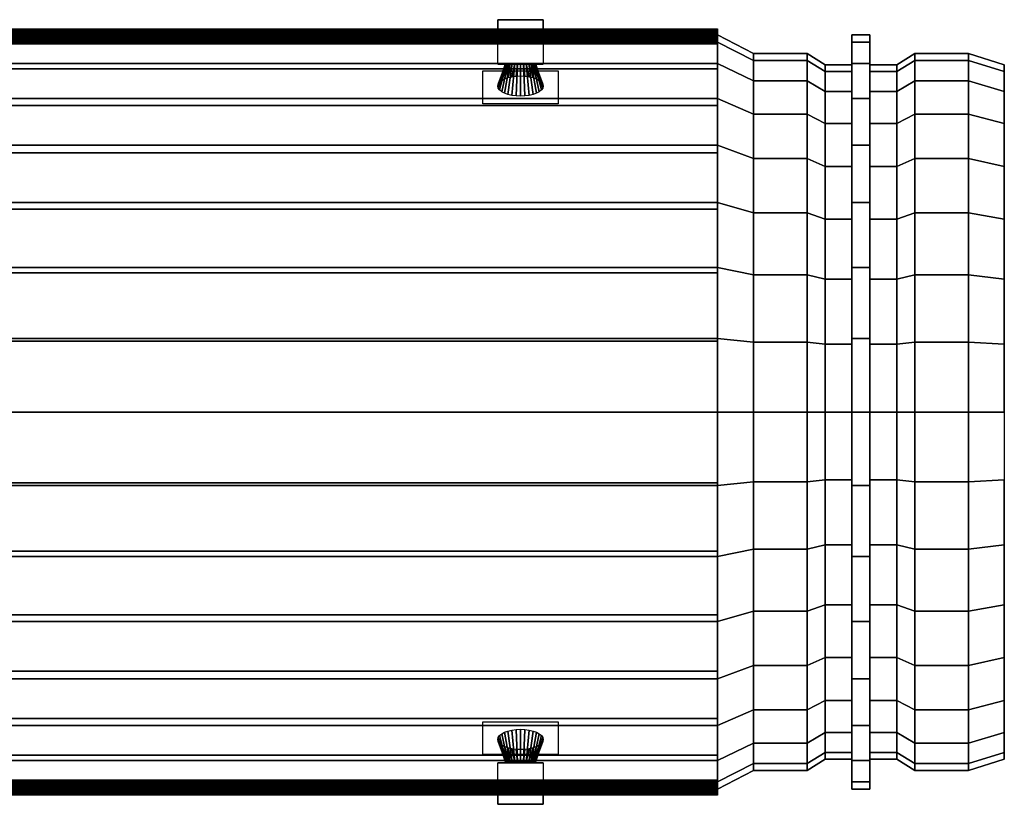
# Model space of a CAD drawing. Extents: x -130 to 130, y -52 to 52.
# Drawn here: x 0 to 130, y -52 to 52 of the extents above; entities that cross this region are included whole.
import ezdxf

# ---------------------------------------------------------------- set-up
doc = ezdxf.new("R2010")
doc.units = 0
doc.header["$LTSCALE"] = 50
doc.layers.get('0').update_dxf_attribs({"linetype": 'CONTINUOUS'})

# ---------------------------------------------------------------- blocks, each defined once
blk = doc.blocks.new('QMODEL__20240420084652_1')
at = {"color": 17, "invisible_edges": 15}
for points in [[(110.3125, 45.116123, 8.974155), (110.3125, 46), (110.3125, 50), (110.3125, 49.039264, 9.754516)], [(110.3125, 46), (110.3125, 45.116123, -8.974155), (110.3125, 49.039264, -9.754516), (110.3125, 50)], [(112.6875, 45.116123, 8.974155), (112.6875, 46), (112.6875, 50), (112.6875, 49.039264, 9.754516)], [(112.6875, 46), (112.6875, 45.116123, -8.974155), (112.6875, 49.039264, -9.754516), (112.6875, 50)], [(110.3125, 42.498458, 17.603438), (110.3125, 45.116123, 8.974155), (110.3125, 49.039264, 9.754516), (110.3125, 46.193977, 19.134172)], [(110.3125, 45.116123, -8.974155), (110.3125, 42.498458, -17.603438), (110.3125, 46.193977, -19.134172), (110.3125, 49.039264, -9.754516)], [(112.6875, 42.498458, 17.603438), (112.6875, 45.116123, 8.974155), (112.6875, 49.039264, 9.754516), (112.6875, 46.193977, 19.134172)], [(112.6875, 45.116123, -8.974155), (112.6875, 42.498458, -17.603438), (112.6875, 46.193977, -19.134172), (112.6875, 49.039264, -9.754516)], [(110.3125, 38.247602, 25.556231), (110.3125, 42.498458, 17.603438), (110.3125, 46.193977, 19.134172), (110.3125, 41.573481, 27.778512)], [(110.3125, 42.498458, -17.603438), (110.3125, 38.247602, -25.556231), (110.3125, 41.573481, -27.778512), (110.3125, 46.193977, -19.134172)], [(112.6875, 38.247602, 25.556231), (112.6875, 42.498458, 17.603438), (112.6875, 46.193977, 19.134172), (112.6875, 41.573481, 27.778512)], [(112.6875, 42.498458, -17.603438), (112.6875, 38.247602, -25.556231), (112.6875, 41.573481, -27.778512), (112.6875, 46.193977, -19.134172)], [(110.3125, 32.526912, 32.526912), (110.3125, 38.247602, 25.556231), (110.3125, 41.573481, 27.778512), (110.3125, 35.355339, 35.355339)], [(110.3125, 38.247602, -25.556231), (110.3125, 32.526912, -32.526912), (110.3125, 35.355339, -35.355339), (110.3125, 41.573481, -27.778512)], [(112.6875, 32.526912, 32.526912), (112.6875, 38.247602, 25.556231), (112.6875, 41.573481, 27.778512), (112.6875, 35.355339, 35.355339)], [(112.6875, 38.247602, -25.556231), (112.6875, 32.526912, -32.526912), (112.6875, 35.355339, -35.355339), (112.6875, 41.573481, -27.778512)], [(110.3125, 25.556231, 38.247602), (110.3125, 32.526912, 32.526912), (110.3125, 35.355339, 35.355339), (110.3125, 27.778512, 41.573481)], [(110.3125, 32.526912, -32.526912), (110.3125, 25.556231, -38.247602), (110.3125, 27.778512, -41.573481), (110.3125, 35.355339, -35.355339)], [(112.6875, 25.556231, 38.247602), (112.6875, 32.526912, 32.526912), (112.6875, 35.355339, 35.355339), (112.6875, 27.778512, 41.573481)], [(112.6875, 32.526912, -32.526912), (112.6875, 25.556231, -38.247602), (112.6875, 27.778512, -41.573481), (112.6875, 35.355339, -35.355339)], [(110.3125, 17.603438, 42.498458), (110.3125, 25.556231, 38.247602), (110.3125, 27.778512, 41.573481), (110.3125, 19.134172, 46.193977)], [(110.3125, 25.556231, -38.247602), (110.3125, 17.603438, -42.498458), (110.3125, 19.134172, -46.193977), (110.3125, 27.778512, -41.573481)], [(112.6875, 17.603438, 42.498458), (112.6875, 25.556231, 38.247602), (112.6875, 27.778512, 41.573481), (112.6875, 19.134172, 46.193977)], [(112.6875, 25.556231, -38.247602), (112.6875, 17.603438, -42.498458), (112.6875, 19.134172, -46.193977), (112.6875, 27.778512, -41.573481)], [(110.3125, 8.974155, 45.116123), (110.3125, 17.603438, 42.498458), (110.3125, 19.134172, 46.193977), (110.3125, 9.754516, 49.039264)], [(110.3125, 17.603438, -42.498458), (110.3125, 8.974155, -45.116123), (110.3125, 9.754516, -49.039264), (110.3125, 19.134172, -46.193977)], [(112.6875, 8.974155, 45.116123), (112.6875, 17.603438, 42.498458), (112.6875, 19.134172, 46.193977), (112.6875, 9.754516, 49.039264)], [(112.6875, 17.603438, -42.498458), (112.6875, 8.974155, -45.116123), (112.6875, 9.754516, -49.039264), (112.6875, 19.134172, -46.193977)], [(110.3125, 0, 46), (110.3125, 8.974155, 45.116123), (110.3125, 9.754516, 49.039264), (110.3125, 0, 50)], [(110.3125, 8.974155, -45.116123), (110.3125, 0, -46), (110.3125, 0, -50), (110.3125, 9.754516, -49.039264)], [(112.6875, 0, 46), (112.6875, 8.974155, 45.116123), (112.6875, 9.754516, 49.039264), (112.6875, 0, 50)], [(112.6875, 8.974155, -45.116123), (112.6875, 0, -46), (112.6875, 0, -50), (112.6875, 9.754516, -49.039264)], [(110.3125, 0, -46), (110.3125, -8.974155, -45.116123), (110.3125, -9.754516, -49.039264), (110.3125, 0, -50)], [(110.3125, -8.974155, 45.116123), (110.3125, 0, 46), (110.3125, 0, 50), (110.3125, -9.754516, 49.039264)], [(112.6875, 0, -46), (112.6875, -8.974155, -45.116123), (112.6875, -9.754516, -49.039264), (112.6875, 0, -50)], [(112.6875, -8.974155, 45.116123), (112.6875, 0, 46), (112.6875, 0, 50), (112.6875, -9.754516, 49.039264)], [(110.3125, -8.974155, -45.116123), (110.3125, -17.603438, -42.498458), (110.3125, -19.134172, -46.193977), (110.3125, -9.754516, -49.039264)], [(110.3125, -17.603438, 42.498458), (110.3125, -8.974155, 45.116123), (110.3125, -9.754516, 49.039264), (110.3125, -19.134172, 46.193977)], [(112.6875, -8.974155, -45.116123), (112.6875, -17.603438, -42.498458), (112.6875, -19.134172, -46.193977), (112.6875, -9.754516, -49.039264)], [(112.6875, -17.603438, 42.498458), (112.6875, -8.974155, 45.116123), (112.6875, -9.754516, 49.039264), (112.6875, -19.134172, 46.193977)], [(110.3125, -17.603438, -42.498458), (110.3125, -25.556231, -38.247602), (110.3125, -27.778512, -41.573481), (110.3125, -19.134172, -46.193977)], [(110.3125, -25.556231, 38.247602), (110.3125, -17.603438, 42.498458), (110.3125, -19.134172, 46.193977), (110.3125, -27.778512, 41.573481)], [(112.6875, -17.603438, -42.498458), (112.6875, -25.556231, -38.247602), (112.6875, -27.778512, -41.573481), (112.6875, -19.134172, -46.193977)], [(112.6875, -25.556231, 38.247602), (112.6875, -17.603438, 42.498458), (112.6875, -19.134172, 46.193977), (112.6875, -27.778512, 41.573481)], [(110.3125, -25.556231, -38.247602), (110.3125, -32.526912, -32.526912), (110.3125, -35.355339, -35.355339), (110.3125, -27.778512, -41.573481)], [(110.3125, -32.526912, 32.526912), (110.3125, -25.556231, 38.247602), (110.3125, -27.778512, 41.573481), (110.3125, -35.355339, 35.355339)], [(112.6875, -25.556231, -38.247602), (112.6875, -32.526912, -32.526912), (112.6875, -35.355339, -35.355339), (112.6875, -27.778512, -41.573481)], [(112.6875, -32.526912, 32.526912), (112.6875, -25.556231, 38.247602), (112.6875, -27.778512, 41.573481), (112.6875, -35.355339, 35.355339)], [(110.3125, -32.526912, -32.526912), (110.3125, -38.247602, -25.556231), (110.3125, -41.573481, -27.778512), (110.3125, -35.355339, -35.355339)], [(110.3125, -38.247602, 25.556231), (110.3125, -32.526912, 32.526912), (110.3125, -35.355339, 35.355339), (110.3125, -41.573481, 27.778512)], [(112.6875, -32.526912, -32.526912), (112.6875, -38.247602, -25.556231), (112.6875, -41.573481, -27.778512), (112.6875, -35.355339, -35.355339)], [(112.6875, -38.247602, 25.556231), (112.6875, -32.526912, 32.526912), (112.6875, -35.355339, 35.355339), (112.6875, -41.573481, 27.778512)], [(110.3125, -38.247602, -25.556231), (110.3125, -42.498458, -17.603438), (110.3125, -46.193977, -19.134172), (110.3125, -41.573481, -27.778512)], [(110.3125, -42.498458, 17.603438), (110.3125, -38.247602, 25.556231), (110.3125, -41.573481, 27.778512), (110.3125, -46.193977, 19.134172)], [(112.6875, -38.247602, -25.556231), (112.6875, -42.498458, -17.603438), (112.6875, -46.193977, -19.134172), (112.6875, -41.573481, -27.778512)], [(112.6875, -42.498458, 17.603438), (112.6875, -38.247602, 25.556231), (112.6875, -41.573481, 27.778512), (112.6875, -46.193977, 19.134172)], [(110.3125, -42.498458, -17.603438), (110.3125, -45.116123, -8.974155), (110.3125, -49.039264, -9.754516), (110.3125, -46.193977, -19.134172)], [(110.3125, -45.116123, 8.974155), (110.3125, -42.498458, 17.603438), (110.3125, -46.193977, 19.134172), (110.3125, -49.039264, 9.754516)], [(112.6875, -42.498458, -17.603438), (112.6875, -45.116123, -8.974155), (112.6875, -49.039264, -9.754516), (112.6875, -46.193977, -19.134172)], [(112.6875, -45.116123, 8.974155), (112.6875, -42.498458, 17.603438), (112.6875, -46.193977, 19.134172), (112.6875, -49.039264, 9.754516)], [(110.3125, -45.116123, -8.974155), (110.3125, -46), (110.3125, -50), (110.3125, -49.039264, -9.754516)], [(110.3125, -46), (110.3125, -45.116123, 8.974155), (110.3125, -49.039264, 9.754516), (110.3125, -50)], [(112.6875, -45.116123, -8.974155), (112.6875, -46), (112.6875, -50), (112.6875, -49.039264, -9.754516)], [(112.6875, -46), (112.6875, -45.116123, 8.974155), (112.6875, -49.039264, 9.754516), (112.6875, -50)]]:
    blk.add_3dface(points, dxfattribs=at)
at = {"color": 9}
mesh = blk.add_polymesh((4, 2), dxfattribs=at)
for k, corner in enumerate([(63.375, 50.779254, 13.570362), (69.375, 50.779254, 13.570362), (63.375, 52, -5), (69.375, 52, -5), (63.375, 46.10127, -25.1), (69.375, 46.10127, -25.1), (63.375, 46.10127, -30.1), (69.375, 46.10127, -30.1)]):
    mesh.set_mesh_vertex(divmod(k, 2), corner)
mesh = blk.add_polymesh((17, 2), dxfattribs=at)
for k, corner in enumerate([(92.5, 48.779254, 13.570362), (-92.5, 48.779254, 13.570362), (92.5, 48.798469, 13.375271), (-92.5, 48.798469, 13.375271), (92.5, 48.855375, 13.187678), (-92.5, 48.855375, 13.187678), (92.5, 48.947785, 13.014792), (-92.5, 48.947785, 13.014792), (92.5, 49.072147, 12.863255), (-92.5, 49.072147, 12.863255), (92.5, 49.223684, 12.738892), (-92.5, 49.223684, 12.738892), (92.5, 49.396571, 12.646482), (-92.5, 49.396571, 12.646482), (92.5, 49.584164, 12.589576), (-92.5, 49.584164, 12.589576), (92.5, 49.779254, 12.570362), (-92.5, 49.779254, 12.570362), (92.5, 49.974345, 12.589576), (-92.5, 49.974345, 12.589576), (92.5, 50.161938, 12.646482), (-92.5, 50.161938, 12.646482), (92.5, 50.334824, 12.738892), (-92.5, 50.334824, 12.738892), (92.5, 50.486361, 12.863255), (-92.5, 50.486361, 12.863255), (92.5, 50.610724, 13.014792), (-92.5, 50.610724, 13.014792), (92.5, 50.703134, 13.187678), (-92.5, 50.703134, 13.187678), (92.5, 50.76004, 13.375271), (-92.5, 50.76004, 13.375271), (92.5, 50.779254, 13.570362), (-92.5, 50.779254, 13.570362)]):
    mesh.set_mesh_vertex(divmod(k, 2), corner)
mesh = blk.add_polymesh((2, 32), dxfattribs=dict(at, n_close=True))
for k, corner in enumerate([(-92.5, 0, 50), (-92.5, -9.754516, 49.039264), (-92.5, -19.134172, 46.193977), (-92.5, -27.778512, 41.573481), (-92.5, -35.355339, 35.355339), (-92.5, -41.573481, 27.778512), (-92.5, -46.193977, 19.134172), (-92.5, -49.039264, 9.754516), (-92.5, -50), (-92.5, -49.039264, -9.754516), (-92.5, -46.193977, -19.134172), (-92.5, -41.573481, -27.778512), (-92.5, -35.355339, -35.355339), (-92.5, -27.778512, -41.573481), (-92.5, -19.134172, -46.193977), (-92.5, -9.754516, -49.039264), (-92.5, 0, -50), (-92.5, 9.754516, -49.039264), (-92.5, 19.134172, -46.193977), (-92.5, 27.778512, -41.573481), (-92.5, 35.355339, -35.355339), (-92.5, 41.573481, -27.778512), (-92.5, 46.193977, -19.134172), (-92.5, 49.039264, -9.754516), (-92.5, 50), (-92.5, 49.039264, 9.754516), (-92.5, 46.193977, 19.134172), (-92.5, 41.573481, 27.778512), (-92.5, 35.355339, 35.355339), (-92.5, 27.778512, 41.573481), (-92.5, 19.134172, 46.193977), (-92.5, 9.754516, 49.039264), (92.5, 0, 50), (92.5, -9.754516, 49.039264), (92.5, -19.134172, 46.193977), (92.5, -27.778512, 41.573481), (92.5, -35.355339, 35.355339), (92.5, -41.573481, 27.778512), (92.5, -46.193977, 19.134172), (92.5, -49.039264, 9.754516), (92.5, -50), (92.5, -49.039264, -9.754516), (92.5, -46.193977, -19.134172), (92.5, -41.573481, -27.778512), (92.5, -35.355339, -35.355339), (92.5, -27.778512, -41.573481), (92.5, -19.134172, -46.193977), (92.5, -9.754516, -49.039264), (92.5, 0, -50), (92.5, 9.754516, -49.039264), (92.5, 19.134172, -46.193977), (92.5, 27.778512, -41.573481), (92.5, 35.355339, -35.355339), (92.5, 41.573481, -27.778512), (92.5, 46.193977, -19.134172), (92.5, 49.039264, -9.754516), (92.5, 50), (92.5, 49.039264, 9.754516), (92.5, 46.193977, 19.134172), (92.5, 41.573481, 27.778512), (92.5, 35.355339, 35.355339), (92.5, 27.778512, 41.573481), (92.5, 19.134172, 46.193977), (92.5, 9.754516, 49.039264)]):
    mesh.set_mesh_vertex(divmod(k, 32), corner)
mesh = blk.add_polymesh((2, 32), dxfattribs=dict(at, n_close=True))
for k, corner in enumerate([(97.25, 0, 47.5), (97.25, 9.26679, 46.587301), (97.25, 18.177463, 43.884278), (97.25, 26.389586, 39.494807), (97.25, 33.587572, 33.587572), (97.25, 39.494807, 26.389586), (97.25, 43.884278, 18.177463), (97.25, 46.587301, 9.26679), (97.25, 47.5), (97.25, 46.587301, -9.26679), (97.25, 43.884278, -18.177463), (97.25, 39.494807, -26.389586), (97.25, 33.587572, -33.587572), (97.25, 26.389586, -39.494807), (97.25, 18.177463, -43.884278), (97.25, 9.26679, -46.587301), (97.25, 0, -47.5), (97.25, -9.26679, -46.587301), (97.25, -18.177463, -43.884278), (97.25, -26.389586, -39.494807), (97.25, -33.587572, -33.587572), (97.25, -39.494807, -26.389586), (97.25, -43.884278, -18.177463), (97.25, -46.587301, -9.26679), (97.25, -47.5), (97.25, -46.587301, 9.26679), (97.25, -43.884278, 18.177463), (97.25, -39.494807, 26.389586), (97.25, -33.587572, 33.587572), (97.25, -26.389586, 39.494807), (97.25, -18.177463, 43.884278), (97.25, -9.26679, 46.587301), (92.5, 0, 50), (92.5, 9.754516, 49.039264), (92.5, 19.134172, 46.193977), (92.5, 27.778512, 41.573481), (92.5, 35.355339, 35.355339), (92.5, 41.573481, 27.778512), (92.5, 46.193977, 19.134172), (92.5, 49.039264, 9.754516), (92.5, 50), (92.5, 49.039264, -9.754516), (92.5, 46.193977, -19.134172), (92.5, 41.573481, -27.778512), (92.5, 35.355339, -35.355339), (92.5, 27.778512, -41.573481), (92.5, 19.134172, -46.193977), (92.5, 9.754516, -49.039264), (92.5, 0, -50), (92.5, -9.754516, -49.039264), (92.5, -19.134172, -46.193977), (92.5, -27.778512, -41.573481), (92.5, -35.355339, -35.355339), (92.5, -41.573481, -27.778512), (92.5, -46.193977, -19.134172), (92.5, -49.039264, -9.754516), (92.5, -50), (92.5, -49.039264, 9.754516), (92.5, -46.193977, 19.134172), (92.5, -41.573481, 27.778512), (92.5, -35.355339, 35.355339), (92.5, -27.778512, 41.573481), (92.5, -19.134172, 46.193977), (92.5, -9.754516, 49.039264)]):
    mesh.set_mesh_vertex(divmod(k, 32), corner)
at = {"color": 17}
mesh = blk.add_polymesh((2, 32), dxfattribs=dict(at, n_close=True))
for k, corner in enumerate([(112.6875, 0, 50), (112.6875, 9.754516, 49.039264), (112.6875, 19.134172, 46.193977), (112.6875, 27.778512, 41.573481), (112.6875, 35.355339, 35.355339), (112.6875, 41.573481, 27.778512), (112.6875, 46.193977, 19.134172), (112.6875, 49.039264, 9.754516), (112.6875, 50), (112.6875, 49.039264, -9.754516), (112.6875, 46.193977, -19.134172), (112.6875, 41.573481, -27.778512), (112.6875, 35.355339, -35.355339), (112.6875, 27.778512, -41.573481), (112.6875, 19.134172, -46.193977), (112.6875, 9.754516, -49.039264), (112.6875, 0, -50), (112.6875, -9.754516, -49.039264), (112.6875, -19.134172, -46.193977), (112.6875, -27.778512, -41.573481), (112.6875, -35.355339, -35.355339), (112.6875, -41.573481, -27.778512), (112.6875, -46.193977, -19.134172), (112.6875, -49.039264, -9.754516), (112.6875, -50), (112.6875, -49.039264, 9.754516), (112.6875, -46.193977, 19.134172), (112.6875, -41.573481, 27.778512), (112.6875, -35.355339, 35.355339), (112.6875, -27.778512, 41.573481), (112.6875, -19.134172, 46.193977), (112.6875, -9.754516, 49.039264), (110.3125, 0, 50), (110.3125, 9.754516, 49.039264), (110.3125, 19.134172, 46.193977), (110.3125, 27.778512, 41.573481), (110.3125, 35.355339, 35.355339), (110.3125, 41.573481, 27.778512), (110.3125, 46.193977, 19.134172), (110.3125, 49.039264, 9.754516), (110.3125, 50), (110.3125, 49.039264, -9.754516), (110.3125, 46.193977, -19.134172), (110.3125, 41.573481, -27.778512), (110.3125, 35.355339, -35.355339), (110.3125, 27.778512, -41.573481), (110.3125, 19.134172, -46.193977), (110.3125, 9.754516, -49.039264), (110.3125, 0, -50), (110.3125, -9.754516, -49.039264), (110.3125, -19.134172, -46.193977), (110.3125, -27.778512, -41.573481), (110.3125, -35.355339, -35.355339), (110.3125, -41.573481, -27.778512), (110.3125, -46.193977, -19.134172), (110.3125, -49.039264, -9.754516), (110.3125, -50), (110.3125, -49.039264, 9.754516), (110.3125, -46.193977, 19.134172), (110.3125, -41.573481, 27.778512), (110.3125, -35.355339, 35.355339), (110.3125, -27.778512, 41.573481), (110.3125, -19.134172, 46.193977), (110.3125, -9.754516, 49.039264)]):
    mesh.set_mesh_vertex(divmod(k, 32), corner)
at = {"color": 9}
mesh = blk.add_polymesh((15, 2), dxfattribs=at)
for k, corner in enumerate([(-92.5, -48.779254, 13.570362), (92.5, -48.779254, 13.570362), (-92.5, -45.498928, 22.411129), (92.5, -45.498928, 22.411129), (-92.5, -40.632188, 30.487919), (92.5, -40.632188, 30.487919), (-92.5, -34.348723, 37.51912), (92.5, -34.348723, 37.51912), (-92.5, -26.86762, 43.259572), (92.5, -26.86762, 43.259572), (-92.5, -18.449722, 47.509124), (92.5, -18.449722, 47.509124), (-92.5, -9.388536, 50.119607), (92.5, -9.388536, 50.119607), (-92.5, 0, 51), (92.5, 0, 51), (-92.5, 9.388536, 50.119607), (92.5, 9.388536, 50.119607), (-92.5, 18.449722, 47.509124), (92.5, 18.449722, 47.509124), (-92.5, 26.86762, 43.259572), (92.5, 26.86762, 43.259572), (-92.5, 34.348723, 37.51912), (92.5, 34.348723, 37.51912), (-92.5, 40.632188, 30.487919), (92.5, 40.632188, 30.487919), (-92.5, 45.498928, 22.411129), (92.5, 45.498928, 22.411129), (-92.5, 48.779254, 13.570362), (92.5, 48.779254, 13.570362)]):
    mesh.set_mesh_vertex(divmod(k, 2), corner)
mesh = blk.add_polymesh((2, 32), dxfattribs=dict(at, n_close=True))
for k, corner in enumerate([(104.375, 0, 47.5), (104.375, 9.26679, 46.587301), (104.375, 18.177463, 43.884278), (104.375, 26.389586, 39.494807), (104.375, 33.587572, 33.587572), (104.375, 39.494807, 26.389586), (104.375, 43.884278, 18.177463), (104.375, 46.587301, 9.26679), (104.375, 47.5), (104.375, 46.587301, -9.26679), (104.375, 43.884278, -18.177463), (104.375, 39.494807, -26.389586), (104.375, 33.587572, -33.587572), (104.375, 26.389586, -39.494807), (104.375, 18.177463, -43.884278), (104.375, 9.26679, -46.587301), (104.375, 0, -47.5), (104.375, -9.26679, -46.587301), (104.375, -18.177463, -43.884278), (104.375, -26.389586, -39.494807), (104.375, -33.587572, -33.587572), (104.375, -39.494807, -26.389586), (104.375, -43.884278, -18.177463), (104.375, -46.587301, -9.26679), (104.375, -47.5), (104.375, -46.587301, 9.26679), (104.375, -43.884278, 18.177463), (104.375, -39.494807, 26.389586), (104.375, -33.587572, 33.587572), (104.375, -26.389586, 39.494807), (104.375, -18.177463, 43.884278), (104.375, -9.26679, 46.587301), (97.25, 0, 47.5), (97.25, 9.26679, 46.587301), (97.25, 18.177463, 43.884278), (97.25, 26.389586, 39.494807), (97.25, 33.587572, 33.587572), (97.25, 39.494807, 26.389586), (97.25, 43.884278, 18.177463), (97.25, 46.587301, 9.26679), (97.25, 47.5), (97.25, 46.587301, -9.26679), (97.25, 43.884278, -18.177463), (97.25, 39.494807, -26.389586), (97.25, 33.587572, -33.587572), (97.25, 26.389586, -39.494807), (97.25, 18.177463, -43.884278), (97.25, 9.26679, -46.587301), (97.25, 0, -47.5), (97.25, -9.26679, -46.587301), (97.25, -18.177463, -43.884278), (97.25, -26.389586, -39.494807), (97.25, -33.587572, -33.587572), (97.25, -39.494807, -26.389586), (97.25, -43.884278, -18.177463), (97.25, -46.587301, -9.26679), (97.25, -47.5), (97.25, -46.587301, 9.26679), (97.25, -43.884278, 18.177463), (97.25, -39.494807, 26.389586), (97.25, -33.587572, 33.587572), (97.25, -26.389586, 39.494807), (97.25, -18.177463, 43.884278), (97.25, -9.26679, 46.587301)]):
    mesh.set_mesh_vertex(divmod(k, 32), corner)
mesh = blk.add_polymesh((2, 32), dxfattribs=dict(at, n_close=True))
for k, corner in enumerate([(106.75, 0, 46), (106.75, 8.974155, 45.116123), (106.75, 17.603438, 42.498458), (106.75, 25.556231, 38.247602), (106.75, 32.526912, 32.526912), (106.75, 38.247602, 25.556231), (106.75, 42.498458, 17.603438), (106.75, 45.116123, 8.974155), (106.75, 46), (106.75, 45.116123, -8.974155), (106.75, 42.498458, -17.603438), (106.75, 38.247602, -25.556231), (106.75, 32.526912, -32.526912), (106.75, 25.556231, -38.247602), (106.75, 17.603438, -42.498458), (106.75, 8.974155, -45.116123), (106.75, 0, -46), (106.75, -8.974155, -45.116123), (106.75, -17.603438, -42.498458), (106.75, -25.556231, -38.247602), (106.75, -32.526912, -32.526912), (106.75, -38.247602, -25.556231), (106.75, -42.498458, -17.603438), (106.75, -45.116123, -8.974155), (106.75, -46), (106.75, -45.116123, 8.974155), (106.75, -42.498458, 17.603438), (106.75, -38.247602, 25.556231), (106.75, -32.526912, 32.526912), (106.75, -25.556231, 38.247602), (106.75, -17.603438, 42.498458), (106.75, -8.974155, 45.116123), (104.375, 0, 47.5), (104.375, 9.26679, 46.587301), (104.375, 18.177463, 43.884278), (104.375, 26.389586, 39.494807), (104.375, 33.587572, 33.587572), (104.375, 39.494807, 26.389586), (104.375, 43.884278, 18.177463), (104.375, 46.587301, 9.26679), (104.375, 47.5), (104.375, 46.587301, -9.26679), (104.375, 43.884278, -18.177463), (104.375, 39.494807, -26.389586), (104.375, 33.587572, -33.587572), (104.375, 26.389586, -39.494807), (104.375, 18.177463, -43.884278), (104.375, 9.26679, -46.587301), (104.375, 0, -47.5), (104.375, -9.26679, -46.587301), (104.375, -18.177463, -43.884278), (104.375, -26.389586, -39.494807), (104.375, -33.587572, -33.587572), (104.375, -39.494807, -26.389586), (104.375, -43.884278, -18.177463), (104.375, -46.587301, -9.26679), (104.375, -47.5), (104.375, -46.587301, 9.26679), (104.375, -43.884278, 18.177463), (104.375, -39.494807, 26.389586), (104.375, -33.587572, 33.587572), (104.375, -26.389586, 39.494807), (104.375, -18.177463, 43.884278), (104.375, -9.26679, 46.587301)]):
    mesh.set_mesh_vertex(divmod(k, 32), corner)
mesh = blk.add_polymesh((2, 32), dxfattribs=dict(at, n_close=True))
for k, corner in enumerate([(118.625, 0, 47.5), (118.625, 9.26679, 46.587301), (118.625, 18.177463, 43.884278), (118.625, 26.389586, 39.494807), (118.625, 33.587572, 33.587572), (118.625, 39.494807, 26.389586), (118.625, 43.884278, 18.177463), (118.625, 46.587301, 9.26679), (118.625, 47.5), (118.625, 46.587301, -9.26679), (118.625, 43.884278, -18.177463), (118.625, 39.494807, -26.389586), (118.625, 33.587572, -33.587572), (118.625, 26.389586, -39.494807), (118.625, 18.177463, -43.884278), (118.625, 9.26679, -46.587301), (118.625, 0, -47.5), (118.625, -9.26679, -46.587301), (118.625, -18.177463, -43.884278), (118.625, -26.389586, -39.494807), (118.625, -33.587572, -33.587572), (118.625, -39.494807, -26.389586), (118.625, -43.884278, -18.177463), (118.625, -46.587301, -9.26679), (118.625, -47.5), (118.625, -46.587301, 9.26679), (118.625, -43.884278, 18.177463), (118.625, -39.494807, 26.389586), (118.625, -33.587572, 33.587572), (118.625, -26.389586, 39.494807), (118.625, -18.177463, 43.884278), (118.625, -9.26679, 46.587301), (116.25, 0, 46), (116.25, 8.974155, 45.116123), (116.25, 17.603438, 42.498458), (116.25, 25.556231, 38.247602), (116.25, 32.526912, 32.526912), (116.25, 38.247602, 25.556231), (116.25, 42.498458, 17.603438), (116.25, 45.116123, 8.974155), (116.25, 46), (116.25, 45.116123, -8.974155), (116.25, 42.498458, -17.603438), (116.25, 38.247602, -25.556231), (116.25, 32.526912, -32.526912), (116.25, 25.556231, -38.247602), (116.25, 17.603438, -42.498458), (116.25, 8.974155, -45.116123), (116.25, 0, -46), (116.25, -8.974155, -45.116123), (116.25, -17.603438, -42.498458), (116.25, -25.556231, -38.247602), (116.25, -32.526912, -32.526912), (116.25, -38.247602, -25.556231), (116.25, -42.498458, -17.603438), (116.25, -45.116123, -8.974155), (116.25, -46), (116.25, -45.116123, 8.974155), (116.25, -42.498458, 17.603438), (116.25, -38.247602, 25.556231), (116.25, -32.526912, 32.526912), (116.25, -25.556231, 38.247602), (116.25, -17.603438, 42.498458), (116.25, -8.974155, 45.116123)]):
    mesh.set_mesh_vertex(divmod(k, 32), corner)
mesh = blk.add_polymesh((2, 32), dxfattribs=dict(at, n_close=True))
for k, corner in enumerate([(125.75, 0, 47.5), (125.75, 9.26679, 46.587301), (125.75, 18.177463, 43.884278), (125.75, 26.389586, 39.494807), (125.75, 33.587572, 33.587572), (125.75, 39.494807, 26.389586), (125.75, 43.884278, 18.177463), (125.75, 46.587301, 9.26679), (125.75, 47.5), (125.75, 46.587301, -9.26679), (125.75, 43.884278, -18.177463), (125.75, 39.494807, -26.389586), (125.75, 33.587572, -33.587572), (125.75, 26.389586, -39.494807), (125.75, 18.177463, -43.884278), (125.75, 9.26679, -46.587301), (125.75, 0, -47.5), (125.75, -9.26679, -46.587301), (125.75, -18.177463, -43.884278), (125.75, -26.389586, -39.494807), (125.75, -33.587572, -33.587572), (125.75, -39.494807, -26.389586), (125.75, -43.884278, -18.177463), (125.75, -46.587301, -9.26679), (125.75, -47.5), (125.75, -46.587301, 9.26679), (125.75, -43.884278, 18.177463), (125.75, -39.494807, 26.389586), (125.75, -33.587572, 33.587572), (125.75, -26.389586, 39.494807), (125.75, -18.177463, 43.884278), (125.75, -9.26679, 46.587301), (118.625, 0, 47.5), (118.625, 9.26679, 46.587301), (118.625, 18.177463, 43.884278), (118.625, 26.389586, 39.494807), (118.625, 33.587572, 33.587572), (118.625, 39.494807, 26.389586), (118.625, 43.884278, 18.177463), (118.625, 46.587301, 9.26679), (118.625, 47.5), (118.625, 46.587301, -9.26679), (118.625, 43.884278, -18.177463), (118.625, 39.494807, -26.389586), (118.625, 33.587572, -33.587572), (118.625, 26.389586, -39.494807), (118.625, 18.177463, -43.884278), (118.625, 9.26679, -46.587301), (118.625, 0, -47.5), (118.625, -9.26679, -46.587301), (118.625, -18.177463, -43.884278), (118.625, -26.389586, -39.494807), (118.625, -33.587572, -33.587572), (118.625, -39.494807, -26.389586), (118.625, -43.884278, -18.177463), (118.625, -46.587301, -9.26679), (118.625, -47.5), (118.625, -46.587301, 9.26679), (118.625, -43.884278, 18.177463), (118.625, -39.494807, 26.389586), (118.625, -33.587572, 33.587572), (118.625, -26.389586, 39.494807), (118.625, -18.177463, 43.884278), (118.625, -9.26679, 46.587301)]):
    mesh.set_mesh_vertex(divmod(k, 32), corner)
mesh = blk.add_polymesh((2, 32), dxfattribs=dict(at, n_close=True))
for k, corner in enumerate([(130.5, 0, 46), (130.5, 8.974155, 45.116123), (130.5, 17.603438, 42.498458), (130.5, 25.556231, 38.247602), (130.5, 32.526912, 32.526912), (130.5, 38.247602, 25.556231), (130.5, 42.498458, 17.603438), (130.5, 45.116123, 8.974155), (130.5, 46), (130.5, 45.116123, -8.974155), (130.5, 42.498458, -17.603438), (130.5, 38.247602, -25.556231), (130.5, 32.526912, -32.526912), (130.5, 25.556231, -38.247602), (130.5, 17.603438, -42.498458), (130.5, 8.974155, -45.116123), (130.5, 0, -46), (130.5, -8.974155, -45.116123), (130.5, -17.603438, -42.498458), (130.5, -25.556231, -38.247602), (130.5, -32.526912, -32.526912), (130.5, -38.247602, -25.556231), (130.5, -42.498458, -17.603438), (130.5, -45.116123, -8.974155), (130.5, -46), (130.5, -45.116123, 8.974155), (130.5, -42.498458, 17.603438), (130.5, -38.247602, 25.556231), (130.5, -32.526912, 32.526912), (130.5, -25.556231, 38.247602), (130.5, -17.603438, 42.498458), (130.5, -8.974155, 45.116123), (125.75, 0, 47.5), (125.75, 9.26679, 46.587301), (125.75, 18.177463, 43.884278), (125.75, 26.389586, 39.494807), (125.75, 33.587572, 33.587572), (125.75, 39.494807, 26.389586), (125.75, 43.884278, 18.177463), (125.75, 46.587301, 9.26679), (125.75, 47.5), (125.75, 46.587301, -9.26679), (125.75, 43.884278, -18.177463), (125.75, 39.494807, -26.389586), (125.75, 33.587572, -33.587572), (125.75, 26.389586, -39.494807), (125.75, 18.177463, -43.884278), (125.75, 9.26679, -46.587301), (125.75, 0, -47.5), (125.75, -9.26679, -46.587301), (125.75, -18.177463, -43.884278), (125.75, -26.389586, -39.494807), (125.75, -33.587572, -33.587572), (125.75, -39.494807, -26.389586), (125.75, -43.884278, -18.177463), (125.75, -46.587301, -9.26679), (125.75, -47.5), (125.75, -46.587301, 9.26679), (125.75, -43.884278, 18.177463), (125.75, -39.494807, 26.389586), (125.75, -33.587572, 33.587572), (125.75, -26.389586, 39.494807), (125.75, -18.177463, 43.884278), (125.75, -9.26679, 46.587301)]):
    mesh.set_mesh_vertex(divmod(k, 32), corner)
mesh = blk.add_polymesh((2, 33), dxfattribs=at)
for k, corner in enumerate([(66.375, 44.542911, -22.416718), (66.960271, 44.517132, -22.468277), (67.52305, 44.440785, -22.620971), (68.041711, 44.316804, -22.868933), (68.49632, 44.149953, -23.202633), (68.869409, 43.946646, -23.609249), (69.146639, 43.714694, -24.073153), (69.317356, 43.463011, -24.576518), (69.375, 43.20127, -25.1), (69.317356, 42.939529, -25.623482), (69.146639, 42.687846, -26.126847), (68.869409, 42.455895, -26.590751), (68.49632, 42.252587, -26.997367), (68.041711, 42.085737, -27.331067), (67.52305, 41.961756, -27.579029), (66.960271, 41.885409, -27.731723), (66.375, 41.859629, -27.783282), (65.789729, 41.885409, -27.731723), (65.22695, 41.961756, -27.579029), (64.708289, 42.085737, -27.331067), (64.25368, 42.252587, -26.997367), (63.880591, 42.455895, -26.590751), (63.603361, 42.687846, -26.126847), (63.432644, 42.939529, -25.623482), (63.375, 43.20127, -25.1), (63.432644, 43.463011, -24.576518), (63.603361, 43.714694, -24.073153), (63.880591, 43.946646, -23.609249), (64.25368, 44.149953, -23.202633), (64.708289, 44.316804, -22.868933), (65.22695, 44.440785, -22.620971), (65.789729, 44.517132, -22.468277), (66.375, 44.542911, -22.416718), (66.375, 46.20127, -23.1), (66.765181, 46.20127, -23.138429), (67.140367, 46.20127, -23.252241), (67.48614, 46.20127, -23.437061), (67.789214, 46.20127, -23.685786), (68.037939, 46.20127, -23.98886), (68.222759, 46.20127, -24.334633), (68.336571, 46.20127, -24.709819), (68.375, 46.20127, -25.1), (68.336571, 46.20127, -25.490181), (68.222759, 46.20127, -25.865367), (68.037939, 46.20127, -26.21114), (67.789214, 46.20127, -26.514214), (67.48614, 46.20127, -26.762939), (67.140367, 46.20127, -26.947759), (66.765181, 46.20127, -27.061571), (66.375, 46.20127, -27.1), (65.984819, 46.20127, -27.061571), (65.609633, 46.20127, -26.947759), (65.26386, 46.20127, -26.762939), (64.960786, 46.20127, -26.514214), (64.712061, 46.20127, -26.21114), (64.527241, 46.20127, -25.865367), (64.413429, 46.20127, -25.490181), (64.375, 46.20127, -25.1), (64.413429, 46.20127, -24.709819), (64.527241, 46.20127, -24.334633), (64.712061, 46.20127, -23.98886), (64.960786, 46.20127, -23.685786), (65.26386, 46.20127, -23.437061), (65.609633, 46.20127, -23.252241), (65.984819, 46.20127, -23.138429), (66.375, 46.20127, -23.1)]):
    mesh.set_mesh_vertex(divmod(k, 33), corner)
mesh = blk.add_polymesh((2, 32), dxfattribs=dict(at, n_close=True))
for k, corner in enumerate([(110.3125, 0, 46), (110.3125, 8.974155, 45.116123), (110.3125, 17.603438, 42.498458), (110.3125, 25.556231, 38.247602), (110.3125, 32.526912, 32.526912), (110.3125, 38.247602, 25.556231), (110.3125, 42.498458, 17.603438), (110.3125, 45.116123, 8.974155), (110.3125, 46), (110.3125, 45.116123, -8.974155), (110.3125, 42.498458, -17.603438), (110.3125, 38.247602, -25.556231), (110.3125, 32.526912, -32.526912), (110.3125, 25.556231, -38.247602), (110.3125, 17.603438, -42.498458), (110.3125, 8.974155, -45.116123), (110.3125, 0, -46), (110.3125, -8.974155, -45.116123), (110.3125, -17.603438, -42.498458), (110.3125, -25.556231, -38.247602), (110.3125, -32.526912, -32.526912), (110.3125, -38.247602, -25.556231), (110.3125, -42.498458, -17.603438), (110.3125, -45.116123, -8.974155), (110.3125, -46), (110.3125, -45.116123, 8.974155), (110.3125, -42.498458, 17.603438), (110.3125, -38.247602, 25.556231), (110.3125, -32.526912, 32.526912), (110.3125, -25.556231, 38.247602), (110.3125, -17.603438, 42.498458), (110.3125, -8.974155, 45.116123), (106.75, 0, 46), (106.75, 8.974155, 45.116123), (106.75, 17.603438, 42.498458), (106.75, 25.556231, 38.247602), (106.75, 32.526912, 32.526912), (106.75, 38.247602, 25.556231), (106.75, 42.498458, 17.603438), (106.75, 45.116123, 8.974155), (106.75, 46), (106.75, 45.116123, -8.974155), (106.75, 42.498458, -17.603438), (106.75, 38.247602, -25.556231), (106.75, 32.526912, -32.526912), (106.75, 25.556231, -38.247602), (106.75, 17.603438, -42.498458), (106.75, 8.974155, -45.116123), (106.75, 0, -46), (106.75, -8.974155, -45.116123), (106.75, -17.603438, -42.498458), (106.75, -25.556231, -38.247602), (106.75, -32.526912, -32.526912), (106.75, -38.247602, -25.556231), (106.75, -42.498458, -17.603438), (106.75, -45.116123, -8.974155), (106.75, -46), (106.75, -45.116123, 8.974155), (106.75, -42.498458, 17.603438), (106.75, -38.247602, 25.556231), (106.75, -32.526912, 32.526912), (106.75, -25.556231, 38.247602), (106.75, -17.603438, 42.498458), (106.75, -8.974155, 45.116123)]):
    mesh.set_mesh_vertex(divmod(k, 32), corner)
mesh = blk.add_polymesh((2, 32), dxfattribs=dict(at, n_close=True))
for k, corner in enumerate([(116.25, 0, 46), (116.25, 8.974155, 45.116123), (116.25, 17.603438, 42.498458), (116.25, 25.556231, 38.247602), (116.25, 32.526912, 32.526912), (116.25, 38.247602, 25.556231), (116.25, 42.498458, 17.603438), (116.25, 45.116123, 8.974155), (116.25, 46), (116.25, 45.116123, -8.974155), (116.25, 42.498458, -17.603438), (116.25, 38.247602, -25.556231), (116.25, 32.526912, -32.526912), (116.25, 25.556231, -38.247602), (116.25, 17.603438, -42.498458), (116.25, 8.974155, -45.116123), (116.25, 0, -46), (116.25, -8.974155, -45.116123), (116.25, -17.603438, -42.498458), (116.25, -25.556231, -38.247602), (116.25, -32.526912, -32.526912), (116.25, -38.247602, -25.556231), (116.25, -42.498458, -17.603438), (116.25, -45.116123, -8.974155), (116.25, -46), (116.25, -45.116123, 8.974155), (116.25, -42.498458, 17.603438), (116.25, -38.247602, 25.556231), (116.25, -32.526912, 32.526912), (116.25, -25.556231, 38.247602), (116.25, -17.603438, 42.498458), (116.25, -8.974155, 45.116123), (112.6875, 0, 46), (112.6875, 8.974155, 45.116123), (112.6875, 17.603438, 42.498458), (112.6875, 25.556231, 38.247602), (112.6875, 32.526912, 32.526912), (112.6875, 38.247602, 25.556231), (112.6875, 42.498458, 17.603438), (112.6875, 45.116123, 8.974155), (112.6875, 46), (112.6875, 45.116123, -8.974155), (112.6875, 42.498458, -17.603438), (112.6875, 38.247602, -25.556231), (112.6875, 32.526912, -32.526912), (112.6875, 25.556231, -38.247602), (112.6875, 17.603438, -42.498458), (112.6875, 8.974155, -45.116123), (112.6875, 0, -46), (112.6875, -8.974155, -45.116123), (112.6875, -17.603438, -42.498458), (112.6875, -25.556231, -38.247602), (112.6875, -32.526912, -32.526912), (112.6875, -38.247602, -25.556231), (112.6875, -42.498458, -17.603438), (112.6875, -45.116123, -8.974155), (112.6875, -46), (112.6875, -45.116123, 8.974155), (112.6875, -42.498458, 17.603438), (112.6875, -38.247602, 25.556231), (112.6875, -32.526912, 32.526912), (112.6875, -25.556231, 38.247602), (112.6875, -17.603438, 42.498458), (112.6875, -8.974155, 45.116123)]):
    mesh.set_mesh_vertex(divmod(k, 32), corner)
mesh = blk.add_polymesh((2, 2), dxfattribs=at)
for k, corner in enumerate([(71.375, 40.857602, -28.778822), (61.375, 40.857602, -28.778822), (71.375, 45.215389, -21.230913), (61.375, 45.215389, -21.230913)]):
    mesh.set_mesh_vertex(divmod(k, 2), corner)
mesh = blk.add_polymesh((2, 2), dxfattribs=at)
for k, corner in enumerate([(61.375, -41.057602, -28.778822), (71.375, -41.057602, -28.778822), (61.375, -45.415389, -21.230913), (71.375, -45.415389, -21.230913)]):
    mesh.set_mesh_vertex(divmod(k, 2), corner)
mesh = blk.add_polymesh((2, 33), dxfattribs=at)
for k, corner in enumerate([(66.375, -44.742911, -22.416718), (65.789729, -44.717132, -22.468277), (65.22695, -44.640785, -22.620971), (64.708289, -44.516804, -22.868933), (64.25368, -44.349953, -23.202633), (63.880591, -44.146646, -23.609249), (63.603361, -43.914694, -24.073153), (63.432644, -43.663011, -24.576518), (63.375, -43.40127, -25.1), (63.432644, -43.139529, -25.623482), (63.603361, -42.887846, -26.126847), (63.880591, -42.655895, -26.590751), (64.25368, -42.452587, -26.997367), (64.708289, -42.285737, -27.331067), (65.22695, -42.161756, -27.579029), (65.789729, -42.085409, -27.731723), (66.375, -42.059629, -27.783282), (66.960271, -42.085409, -27.731723), (67.52305, -42.161756, -27.579029), (68.041711, -42.285737, -27.331067), (68.49632, -42.452587, -26.997367), (68.869409, -42.655895, -26.590751), (69.146639, -42.887846, -26.126847), (69.317356, -43.139529, -25.623482), (69.375, -43.40127, -25.1), (69.317356, -43.663011, -24.576518), (69.146639, -43.914694, -24.073153), (68.869409, -44.146646, -23.609249), (68.49632, -44.349953, -23.202633), (68.041711, -44.516804, -22.868933), (67.52305, -44.640785, -22.620971), (66.960271, -44.717132, -22.468277), (66.375, -44.742911, -22.416718), (66.375, -46.40127, -23.1), (65.984819, -46.40127, -23.138429), (65.609633, -46.40127, -23.252241), (65.26386, -46.40127, -23.437061), (64.960786, -46.40127, -23.685786), (64.712061, -46.40127, -23.98886), (64.527241, -46.40127, -24.334633), (64.413429, -46.40127, -24.709819), (64.375, -46.40127, -25.1), (64.413429, -46.40127, -25.490181), (64.527241, -46.40127, -25.865367), (64.712061, -46.40127, -26.21114), (64.960786, -46.40127, -26.514214), (65.26386, -46.40127, -26.762939), (65.609633, -46.40127, -26.947759), (65.984819, -46.40127, -27.061571), (66.375, -46.40127, -27.1), (66.765181, -46.40127, -27.061571), (67.140367, -46.40127, -26.947759), (67.48614, -46.40127, -26.762939), (67.789214, -46.40127, -26.514214), (68.037939, -46.40127, -26.21114), (68.222759, -46.40127, -25.865367), (68.336571, -46.40127, -25.490181), (68.375, -46.40127, -25.1), (68.336571, -46.40127, -24.709819), (68.222759, -46.40127, -24.334633), (68.037939, -46.40127, -23.98886), (67.789214, -46.40127, -23.685786), (67.48614, -46.40127, -23.437061), (67.140367, -46.40127, -23.252241), (66.765181, -46.40127, -23.138429), (66.375, -46.40127, -23.1)]):
    mesh.set_mesh_vertex(divmod(k, 33), corner)
mesh = blk.add_polymesh((4, 2), dxfattribs=at)
for k, corner in enumerate([(69.375, -50.779254, 13.570362), (63.375, -50.779254, 13.570362), (69.375, -52, -5), (63.375, -52, -5), (69.375, -46.50127, -25.1), (63.375, -46.50127, -25.1), (69.375, -46.50127, -30.1), (63.375, -46.50127, -30.1)]):
    mesh.set_mesh_vertex(divmod(k, 2), corner)
mesh = blk.add_polymesh((17, 2), dxfattribs=at)
for k, corner in enumerate([(-92.5, -48.779254, 13.570362), (92.5, -48.779254, 13.570362), (-92.5, -48.798469, 13.375271), (92.5, -48.798469, 13.375271), (-92.5, -48.855375, 13.187678), (92.5, -48.855375, 13.187678), (-92.5, -48.947785, 13.014792), (92.5, -48.947785, 13.014792), (-92.5, -49.072147, 12.863255), (92.5, -49.072147, 12.863255), (-92.5, -49.223684, 12.738892), (92.5, -49.223684, 12.738892), (-92.5, -49.396571, 12.646482), (92.5, -49.396571, 12.646482), (-92.5, -49.584164, 12.589576), (92.5, -49.584164, 12.589576), (-92.5, -49.779254, 12.570362), (92.5, -49.779254, 12.570362), (-92.5, -49.974345, 12.589576), (92.5, -49.974345, 12.589576), (-92.5, -50.161938, 12.646482), (92.5, -50.161938, 12.646482), (-92.5, -50.334824, 12.738892), (92.5, -50.334824, 12.738892), (-92.5, -50.486361, 12.863255), (92.5, -50.486361, 12.863255), (-92.5, -50.610724, 13.014792), (92.5, -50.610724, 13.014792), (-92.5, -50.703134, 13.187678), (92.5, -50.703134, 13.187678), (-92.5, -50.76004, 13.375271), (92.5, -50.76004, 13.375271), (-92.5, -50.779254, 13.570362), (92.5, -50.779254, 13.570362)]):
    mesh.set_mesh_vertex(divmod(k, 2), corner)

msp = doc.modelspace()

# ---------------------------------------------------------------- block references
msp.add_blockref('QMODEL__20240420084652_1', (0, 0))

doc.saveas('drawing.dxf')
